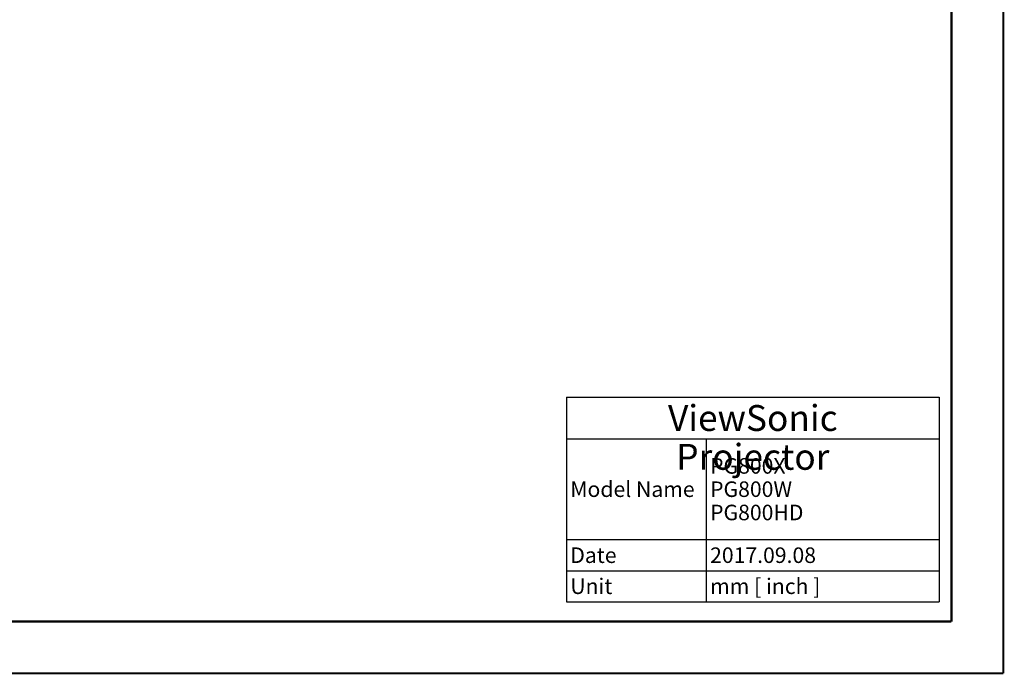
# Model space of a CAD drawing. Units: millimetres. Extents: x 0 to 594, y 0 to 420.
# Drawn here: x 404 to 594, y 0 to 126 of the extents above; entities that cross this region are included whole.
import ezdxf

# ---------------------------------------------------------------- set-up
doc = ezdxf.new("R2010")
doc.units = ezdxf.units.MM
doc.header["$LTSCALE"] = 32.67
doc.layers.get('0').update_dxf_attribs({"linetype": 'CONTINUOUS'})
doc.styles.add('TEXTSTYLE_3', font='cgomgit.ttf')

# ---------------------------------------------------------------- blocks, each defined once
blk = doc.blocks.new('*T44')
at = {"color": 2, "linetype": 'Continuous'}
for p, q in [((0, 0), (72, 0)), ((0, 0), (0, -39.5)), ((72, 0), (72, -39.5)), ((0, -8), (72, -8)), ((27, -8), (27, -39.5)), ((0, -27.5), (72, -27.5)), ((0, -33.5), (72, -33.5)), ((0, -39.5), (72, -39.5))]:
    blk.add_line(p, q, dxfattribs=at)
at = {"color": 5, "linetype": 'Continuous', "line_spacing_factor": 0.9, "style": 'TEXTSTYLE_3'}
for s, insert, char_height, width, attachment_point in [('ViewSonic Projector', (36, -1.5), 5, 63.5352, 2), ('PG800X\\PPG800W\\PPG800HD', (27.75, -11.75), 3, 19.7461, 1), ('Model Name', (0.75, -16.25), 3, 24.7969, 1), ('Date', (0.75, -29), 3, 9.082, 1), ('2017.09.08', (27.75, -29), 3, 21.8438, 1), ('Unit', (0.75, -35), 3, 8.3438, 1), ('mm [ inch ]', (27.75, -35), 3, 21.6445, 1)]:
    blk.add_mtext(s, dxfattribs=dict(at, insert=insert, char_height=char_height, width=width, attachment_point=attachment_point))

msp = doc.modelspace()

# ---------------------------------------------------------------- linework, layer by layer
at = {"color": 3, "linetype": 'Continuous', "const_width": 0.4}
for points in [[(594, 0), (594, 420)], [(584, 10), (584, 410)], [(24, 10), (584, 10)], [(0, 0), (594, 0)]]:
    msp.add_lwpolyline(points, dxfattribs=at)

# ---------------------------------------------------------------- block references
msp.add_blockref('*T44', (509.6434, 53.3128))

doc.saveas('drawing.dxf')
